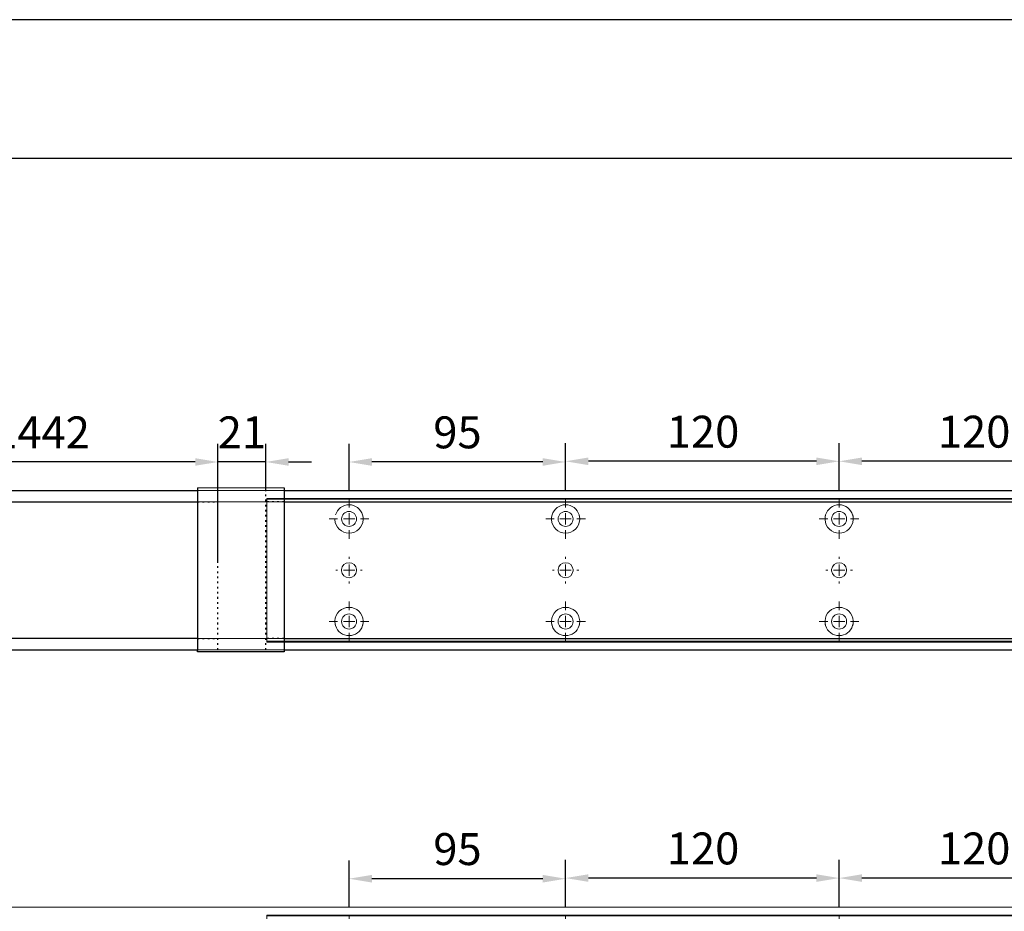
# Model space of a CAD drawing. Units: millimetres. Extents: x 0 to 2700, y 0 to 7514.
# Drawn here: x 924 to 1356, y 7123 to 7514 of the extents above; entities that cross this region are included whole.
import ezdxf

# ---------------------------------------------------------------- set-up
doc = ezdxf.new("R2010")
doc.units = ezdxf.units.MM
doc.linetypes.add('MITTEX2', pattern=[4, 2.5, -0.5, 0.5, -0.5])
doc.linetypes.add('SHORT_DASH', pattern=[3, 0.75, -1.5, 0.75])
doc.layers.add('02_BEMASSUNG', color=4, linetype='Continuous')
doc.layers.add('03_MITTELLINIE', color=1, linetype='MITTEX2')
doc.layers.add('AF', color=210, linetype='Continuous', plot=False)
doc.styles.add('Bemassungstext (DORMA)', font='isocpeur.ttf')
doc.dimstyles.new('DORMA_M', dxfattribs={"dimtxt": 3.5, "dimasz": 2.5, "dimexe": 2, "dimexo": 0, "dimgap": 1.5, "dimtad": 1, "dimdec": 8, "dimtxsty": 'Bemassungstext (DORMA)', "dimcen": 0.1, "dimclrt": 256, "dimadec": 8, "dimazin": 2, "dimtfac": 1, "dimtdec": 8, "dimtmove": 0, "dimatfit": 3, "dimfxl": 1, "dimtolj": 1, "dimarcsym": 0})

# ---------------------------------------------------------------- blocks, each defined once
blk = doc.blocks.new('SW_CENTERMARKSYMBOL_13')
at = {"color": 0, "linetype": 'Continuous', "lineweight": 0}
for p, q in [((0, 5), (0, 8.7)), ((-5, 0), (-8.7, 0)), ((0, 0), (-2.5, 0)), ((0, 0), (0, 2.5)), ((0, 0), (0, -2.5)), ((0, 0), (2.5, 0)), ((5, 0), (8.7, 0)), ((0, -5), (0, -8.7))]:
    blk.add_line(p, q, dxfattribs=at)
blk = doc.blocks.new('SW_CENTERMARKSYMBOL_14')
at = {"color": 0, "linetype": 'Continuous', "lineweight": 0}
for p, q in [((0, 5), (0, 8.7)), ((-5, 0), (-8.7, 0)), ((0, 0), (-2.5, 0)), ((0, 0), (0, 2.5)), ((0, 0), (0, -2.5)), ((0, 0), (2.5, 0)), ((5, 0), (8.7, 0)), ((0, -5), (0, -8.7))]:
    blk.add_line(p, q, dxfattribs=at)
blk = doc.blocks.new('SW_CENTERMARKSYMBOL_15')
at = {"color": 0, "linetype": 'Continuous', "lineweight": 0}
for p, q in [((0, 5), (0, 5.8)), ((-5, 0), (-5.8, 0)), ((0, 0), (-2.5, 0)), ((0, 0), (0, 2.5)), ((0, 0), (0, -2.5)), ((0, 0), (2.5, 0)), ((5, 0), (5.8, 0)), ((0, -5), (0, -5.8))]:
    blk.add_line(p, q, dxfattribs=at)
blk = doc.blocks.new('SW_CENTERMARKSYMBOL_18')
at = {"color": 0, "linetype": 'Continuous', "lineweight": 0}
for p, q in [((0, 5), (0, 5.8)), ((-5, 0), (-5.8, 0)), ((0, 0), (-2.5, 0)), ((0, 0), (0, 2.5)), ((0, 0), (0, -2.5)), ((0, 0), (2.5, 0)), ((5, 0), (5.8, 0)), ((0, -5), (0, -5.8))]:
    blk.add_line(p, q, dxfattribs=at)
blk = doc.blocks.new('SW_CENTERMARKSYMBOL_19')
at = {"color": 0, "linetype": 'Continuous', "lineweight": 0}
for p, q in [((0, 5), (0, 8.7)), ((-5, 0), (-8.7, 0)), ((0, 0), (-2.5, 0)), ((0, 0), (0, 2.5)), ((0, 0), (0, -2.5)), ((0, 0), (2.5, 0)), ((5, 0), (8.7, 0)), ((0, -5), (0, -8.7))]:
    blk.add_line(p, q, dxfattribs=at)
blk = doc.blocks.new('SW_CENTERMARKSYMBOL_20')
at = {"color": 0, "linetype": 'Continuous', "lineweight": 0}
for p, q in [((0, 5), (0, 8.7)), ((-5, 0), (-8.7, 0)), ((0, 0), (-2.5, 0)), ((0, 0), (0, 2.5)), ((0, 0), (0, -2.5)), ((0, 0), (2.5, 0)), ((5, 0), (8.7, 0)), ((0, -5), (0, -8.7))]:
    blk.add_line(p, q, dxfattribs=at)
blk = doc.blocks.new('SW_CENTERMARKSYMBOL_21')
at = {"color": 0, "linetype": 'Continuous', "lineweight": 0}
for p, q in [((0, 5), (0, 8.7)), ((-5, 0), (-8.7, 0)), ((0, 0), (-2.5, 0)), ((0, 0), (0, 2.5)), ((0, 0), (0, -2.5)), ((0, 0), (2.5, 0)), ((5, 0), (8.7, 0)), ((0, -5), (0, -8.7))]:
    blk.add_line(p, q, dxfattribs=at)
blk = doc.blocks.new('SW_CENTERMARKSYMBOL_23')
at = {"color": 0, "linetype": 'Continuous', "lineweight": 0}
for p, q in [((0, 5), (0, 5.8)), ((-5, 0), (-5.8, 0)), ((0, 0), (-2.5, 0)), ((0, 0), (0, 2.5)), ((0, 0), (0, -2.5)), ((0, 0), (2.5, 0)), ((5, 0), (5.8, 0)), ((0, -5), (0, -5.8))]:
    blk.add_line(p, q, dxfattribs=at)
blk = doc.blocks.new('SW_CENTERMARKSYMBOL_24')
at = {"color": 0, "linetype": 'Continuous', "lineweight": 0}
for p, q in [((0, 5), (0, 8.7)), ((-5, 0), (-8.7, 0)), ((0, 0), (-2.5, 0)), ((0, 0), (0, 2.5)), ((0, 0), (0, -2.5)), ((0, 0), (2.5, 0)), ((5, 0), (8.7, 0)), ((0, -5), (0, -8.7))]:
    blk.add_line(p, q, dxfattribs=at)
blk = doc.blocks.new('*D50')
at = {"layer": '02_BEMASSUNG', "color": 0, "lineweight": -2, "transparency": 16777216}
for p, q in [((139.82, 683.37), (139.82, 704.25)), ((259.82, 683.37), (259.82, 704.25)), ((249.82, 696.25), (149.82, 696.25))]:
    blk.add_line(p, q, dxfattribs=at)
at = {"layer": '02_BEMASSUNG', "color": 0, "transparency": 16777216}
for points in [[(149.82, 697.92), (149.82, 694.59), (139.82, 696.25)], [(249.82, 697.92), (249.82, 694.59), (259.82, 696.25)]]:
    blk.add_solid(points, dxfattribs=at)
at = {"layer": 'Defpoints', "color": 0, "transparency": 16777216}
for p in [(139.82, 696.25), (139.82, 683.37), (259.82, 683.37)]:
    blk.add_point(p, dxfattribs=at)
at = {"layer": '02_BEMASSUNG', "transparency": 16777216, "insert": (199.05, 709.25), "char_height": 14, "attachment_point": 5, "style": 'Bemassungstext (DORMA)'}
blk.add_mtext('\\A1;120', dxfattribs=at)
blk = doc.blocks.new('*D52')
at = {"layer": '02_BEMASSUNG', "color": 0, "lineweight": -2, "transparency": 16777216}
for p, q in [((19.82, 683.37), (19.82, 704.25)), ((139.82, 683.37), (139.82, 704.25)), ((129.82, 696.25), (29.82, 696.25))]:
    blk.add_line(p, q, dxfattribs=at)
at = {"layer": '02_BEMASSUNG', "color": 0, "transparency": 16777216}
for points in [[(29.82, 697.92), (29.82, 694.59), (19.82, 696.25)], [(129.82, 697.92), (129.82, 694.59), (139.82, 696.25)]]:
    blk.add_solid(points, dxfattribs=at)
at = {"layer": 'Defpoints', "color": 0, "transparency": 16777216}
for p in [(19.82, 696.25), (19.82, 683.37), (139.82, 683.37)]:
    blk.add_point(p, dxfattribs=at)
at = {"layer": '02_BEMASSUNG', "transparency": 16777216, "insert": (80.13, 709.25), "char_height": 14, "attachment_point": 5, "style": 'Bemassungstext (DORMA)'}
blk.add_mtext('\\A1;120', dxfattribs=at)
blk = doc.blocks.new('*D54')
at = {"layer": '02_BEMASSUNG', "color": 0, "lineweight": -2, "transparency": 16777216}
for p, q in [((-75.18, 683.37), (-75.18, 703.96)), ((19.82, 683.37), (19.82, 703.96)), ((9.82, 695.96), (-65.18, 695.96))]:
    blk.add_line(p, q, dxfattribs=at)
at = {"layer": '02_BEMASSUNG', "color": 0, "transparency": 16777216}
for points in [[(-65.18, 697.63), (-65.18, 694.29), (-75.18, 695.96)], [(9.82, 697.63), (9.82, 694.29), (19.82, 695.96)]]:
    blk.add_solid(points, dxfattribs=at)
at = {"layer": 'Defpoints', "color": 0, "transparency": 16777216}
for p in [(-75.18, 695.96), (-75.18, 683.37), (19.82, 683.37)]:
    blk.add_point(p, dxfattribs=at)
at = {"layer": '02_BEMASSUNG', "transparency": 16777216, "insert": (-27.62, 708.96), "char_height": 14, "attachment_point": 5, "style": 'Bemassungstext (DORMA)'}
blk.add_mtext('\\A1;95', dxfattribs=at)
blk = doc.blocks.new('*D281')
at = {"layer": '02_BEMASSUNG', "color": 0, "lineweight": -2, "transparency": 16777216}
for p, q in [((703.5, 38.4), (703.5, 90.49)), ((877.47, 38.4), (877.47, 90.49)), ((867.47, 82.49), (713.5, 82.49))]:
    blk.add_line(p, q, dxfattribs=at)
at = {"layer": '02_BEMASSUNG', "color": 0, "transparency": 16777216}
for points in [[(713.5, 84.16), (713.5, 80.83), (703.5, 82.49)], [(867.47, 84.16), (867.47, 80.83), (877.47, 82.49)]]:
    blk.add_solid(points, dxfattribs=at)
at = {"layer": 'Defpoints', "color": 0, "transparency": 16777216}
for p in [(703.5, 82.49), (703.5, 38.4), (877.47, 38.4)]:
    blk.add_point(p, dxfattribs=at)
at = {"layer": '02_BEMASSUNG', "transparency": 16777216, "insert": (790.49, 95.49), "char_height": 14, "attachment_point": 5, "style": 'Bemassungstext (DORMA)'}
blk.add_mtext('\\A1;B-1442', dxfattribs=at)
blk = doc.blocks.new('*D314')
at = {"layer": '02_BEMASSUNG', "color": 0, "lineweight": -2, "transparency": 16777216}
for p, q in [((877.47, 70), (877.47, 90.49)), ((898.47, 70), (898.47, 90.49)), ((867.47, 82.49), (857.47, 82.49)), ((898.47, 82.49), (877.47, 82.49)), ((908.47, 82.49), (918.47, 82.49))]:
    blk.add_line(p, q, dxfattribs=at)
at = {"layer": '02_BEMASSUNG', "color": 0, "transparency": 16777216}
for points in [[(867.47, 84.16), (867.47, 80.83), (877.47, 82.49)], [(908.47, 84.16), (908.47, 80.83), (898.47, 82.49)]]:
    blk.add_solid(points, dxfattribs=at)
at = {"layer": 'Defpoints', "color": 0, "transparency": 16777216}
for p in [(877.47, 82.49), (877.47, 70), (898.47, 70)]:
    blk.add_point(p, dxfattribs=at)
at = {"layer": '02_BEMASSUNG', "transparency": 16777216, "insert": (887.97, 95.49), "char_height": 14, "attachment_point": 5, "style": 'Bemassungstext (DORMA)'}
blk.add_mtext('\\A1;21', dxfattribs=at)
blk = doc.blocks.new('*D286')
at = {"layer": '02_BEMASSUNG', "color": 0, "lineweight": -2, "transparency": 16777216}
for p, q in [((1149.97, 69.9), (1149.97, 90.79)), ((1269.97, 69.9), (1269.97, 90.79)), ((1259.97, 82.79), (1159.97, 82.79))]:
    blk.add_line(p, q, dxfattribs=at)
at = {"layer": '02_BEMASSUNG', "color": 0, "transparency": 16777216}
for points in [[(1159.97, 84.45), (1159.97, 81.12), (1149.97, 82.79)], [(1259.97, 84.45), (1259.97, 81.12), (1269.97, 82.79)]]:
    blk.add_solid(points, dxfattribs=at)
at = {"layer": 'Defpoints', "color": 0, "transparency": 16777216}
for p in [(1149.97, 82.79), (1149.97, 69.9), (1269.97, 69.9)]:
    blk.add_point(p, dxfattribs=at)
at = {"layer": '02_BEMASSUNG', "transparency": 16777216, "insert": (1209.2, 95.79), "char_height": 14, "attachment_point": 5, "style": 'Bemassungstext (DORMA)'}
blk.add_mtext('\\A1;120', dxfattribs=at)
blk = doc.blocks.new('*D315')
at = {"layer": '02_BEMASSUNG', "color": 0, "lineweight": -2, "transparency": 16777216}
for p, q in [((1029.97, 69.9), (1029.97, 90.79)), ((1149.97, 69.9), (1149.97, 90.79)), ((1139.97, 82.79), (1039.97, 82.79))]:
    blk.add_line(p, q, dxfattribs=at)
at = {"layer": '02_BEMASSUNG', "color": 0, "transparency": 16777216}
for points in [[(1039.97, 84.45), (1039.97, 81.12), (1029.97, 82.79)], [(1139.97, 84.45), (1139.97, 81.12), (1149.97, 82.79)]]:
    blk.add_solid(points, dxfattribs=at)
at = {"layer": 'Defpoints', "color": 0, "transparency": 16777216}
for p in [(1029.97, 82.79), (1029.97, 69.9), (1149.97, 69.9)]:
    blk.add_point(p, dxfattribs=at)
at = {"layer": '02_BEMASSUNG', "transparency": 16777216, "insert": (1090.28, 95.79), "char_height": 14, "attachment_point": 5, "style": 'Bemassungstext (DORMA)'}
blk.add_mtext('\\A1;120', dxfattribs=at)
blk = doc.blocks.new('*D319')
at = {"layer": '02_BEMASSUNG', "color": 0, "lineweight": -2, "transparency": 16777216}
for p, q in [((934.97, 69.9), (934.97, 90.49)), ((1029.97, 69.9), (1029.97, 90.49)), ((1019.97, 82.49), (944.97, 82.49))]:
    blk.add_line(p, q, dxfattribs=at)
at = {"layer": '02_BEMASSUNG', "color": 0, "transparency": 16777216}
for points in [[(944.97, 84.16), (944.97, 80.83), (934.97, 82.49)], [(1019.97, 84.16), (1019.97, 80.83), (1029.97, 82.49)]]:
    blk.add_solid(points, dxfattribs=at)
at = {"layer": 'Defpoints', "color": 0, "transparency": 16777216}
for p in [(934.97, 82.49), (934.97, 69.9), (1029.97, 69.9)]:
    blk.add_point(p, dxfattribs=at)
at = {"layer": '02_BEMASSUNG', "transparency": 16777216, "insert": (982.53, 95.49), "char_height": 14, "attachment_point": 5, "style": 'Bemassungstext (DORMA)'}
blk.add_mtext('\\A1;95', dxfattribs=at)
blk = doc.blocks.new('Montageplatte GS DIN R')
at = {"color": 7, "lineweight": 15}
for p, q in [((-111.17922387, 679.96732656), (507.49066507, 679.96732656)), ((-111.17922387, 679.66732521), (-111.17922387, 679.96732656)), ((-111.17922387, 679.66732521), (-111.17922387, 616.96732555)), ((-111.17922387, 679.66732521), (507.67832936, 679.66732521)), ((-77.62097439, 650.68694133), (-77.62121281, 650.68694133)), ((-72.73720822, 650.68694133), (-72.73935398, 650.68694133)), ((17.37905422, 650.68694133), (17.3788158, 650.68694133)), ((22.26279059, 650.68694133), (22.26067463, 650.68694133)), ((137.37905899, 650.68694133), (137.37879077, 650.68694133)), ((142.26279536, 650.68694133), (142.26064959, 650.68694133)), ((-77.62121281, 646.24771079), (-77.62097439, 646.24771079)), ((-72.73935398, 646.24771079), (-72.73720822, 646.24771079)), ((17.3788158, 646.24771079), (17.37905422, 646.24771079)), ((22.26067463, 646.24771079), (22.26279059, 646.24771079)), ((137.37879077, 646.24771079), (137.37905899, 646.24771079)), ((142.26064959, 646.24771079), (142.26279536, 646.24771079)), ((-111.17922387, 616.96732555), (-111.17922387, 617.2673269)), ((-111.17922387, 617.2673269), (507.67832936, 617.2673269)), ((-111.17922387, 616.96732555), (507.49066507, 616.96732555))]:
    blk.add_line(p, q, dxfattribs=at)
for centre in [(-75.17920765, 670.96732606), (19.82079235, 670.96732606), (139.82079235, 670.96732606), (-75.17920765, 625.96732606), (19.82079235, 625.96732606), (139.82079235, 625.96732606)]:
    blk.add_circle(centre, 3.3, dxfattribs=at)
for centre, radius, start, end in [((-75.17920765, 670.96732606), 6.2, 16.8772694386, 163.1227305614), ((19.82079235, 670.96732606), 6.2, 16.8772694386, 163.1227305614), ((139.82079235, 670.96732606), 6.2, 16.8772694386, 163.1227305614), ((-75.17920765, 670.96732606), 6.2, 182.7734594021, 357.2265405979), ((-75.17920765, 670.96732606), 6.2, 14.9552483166, 16.8772694386), ((-75.17920765, 670.96732606), 6.2, 11.1599368722, 13.0503049397), ((-75.17920765, 670.96732606), 6.2, 2.7734594021, 11.1599368722), ((-75.17920765, 670.96732606), 6.2, 0.9241655486, 2.7734594021), ((-75.17920765, 670.96732606), 6.2, 357.2265405979, 359.0758344514), ((19.82079235, 670.96732606), 6.2, 177.2265405979, 179.0758344514), ((19.82079235, 670.96732606), 6.2, 180.9241655486, 182.7734594021), ((19.82079235, 670.96732606), 6.2, 168.8400631278, 177.2265405979), ((19.82079235, 670.96732606), 6.2, 182.7734594021, 357.2265405979), ((19.82079235, 670.96732606), 6.2, 166.9496950603, 168.8400631278), ((19.82079235, 670.96732606), 6.2, 163.1227305614, 165.0447516834), ((19.82079235, 670.96732606), 6.2, 14.9552483166, 16.8772694386), ((19.82079235, 670.96732606), 6.2, 11.1599368722, 13.0503049397), ((19.82079235, 670.96732606), 6.2, 2.7734594021, 11.1599368722), ((19.82079235, 670.96732606), 6.2, 0.9241655486, 2.7734594021), ((19.82079235, 670.96732606), 6.2, 357.2265405979, 359.0758344514), ((139.82079235, 670.96732606), 6.2, 177.2265405979, 179.0758344514), ((139.82079235, 670.96732606), 6.2, 180.9241655486, 182.7734594021), ((139.82079235, 670.96732606), 6.2, 168.8400631278, 177.2265405979), ((139.82079235, 670.96732606), 6.2, 182.7734594021, 357.2265405979), ((139.82079235, 670.96732606), 6.2, 166.9496950603, 168.8400631278), ((139.82079235, 670.96732606), 6.2, 163.1227305614, 165.0447516834), ((139.82079235, 670.96732606), 6.2, 14.9552483166, 16.8772694386), ((139.82079235, 670.96732606), 6.2, 11.1599368722, 13.0503049397), ((139.82079235, 670.96732606), 6.2, 2.7734594021, 11.1599368722), ((139.82079235, 670.96732606), 6.2, 0.9241655486, 2.7734594021), ((139.82079235, 670.96732606), 6.2, 357.2265405979, 359.0758344514), ((-75.17920765, 648.46732606), 3.3, 174.7840914295, 180), ((-75.17920765, 648.46732606), 3.3, 180, 185.2159085704), ((-75.17920765, 648.46732606), 3.3, 90, 174.7840914295), ((-75.17920765, 648.46732606), 3.3, 185.2159085704, 270), ((-75.17920765, 648.46732606), 3.3, 5.2159085705, 90), ((-75.17920765, 648.46732606), 3.3, 270, 354.7840914295), ((-75.17920765, 648.46732606), 3.3, 0, 5.2159085705), ((-75.17920765, 648.46732606), 3.3, 354.7840914295, 0), ((19.82079235, 648.46732606), 3.3, 174.7840914295, 180), ((19.82079235, 648.46732606), 3.3, 180, 185.2159085704), ((19.82079235, 648.46732606), 3.3, 90, 174.7840914295), ((19.82079235, 648.46732606), 3.3, 185.2159085704, 270), ((19.82079235, 648.46732606), 3.3, 5.2159085705, 90), ((19.82079235, 648.46732606), 3.3, 270, 354.7840914295), ((19.82079235, 648.46732606), 3.3, 0, 5.2159085705), ((19.82079235, 648.46732606), 3.3, 354.7840914295, 0), ((139.82079235, 648.46732606), 3.3, 174.7840914295, 180), ((139.82079235, 648.46732606), 3.3, 180, 185.2159085704), ((139.82079235, 648.46732606), 3.3, 90, 174.7840914295), ((139.82079235, 648.46732606), 3.3, 185.2159085704, 270), ((139.82079235, 648.46732606), 3.3, 5.2159085705, 90), ((139.82079235, 648.46732606), 3.3, 270, 354.7840914295), ((139.82079235, 648.46732606), 3.3, 0, 5.2159085705), ((139.82079235, 648.46732606), 3.3, 354.7840914295, 0), ((-75.17920765, 625.96732606), 6.2, 2.7734594021, 177.2265405979), ((19.82079235, 625.96732606), 6.2, 2.7734594021, 177.2265405979), ((139.82079235, 625.96732606), 6.2, 2.7734594021, 177.2265405979), ((-75.17920765, 625.96732606), 6.2, 177.2265405979, 179.0758344514), ((-75.17920765, 625.96732606), 6.2, 180.9241655486, 182.7734594021), ((-75.17920765, 625.96732606), 6.2, 182.7734594021, 191.1599368722), ((-75.17920765, 625.96732606), 6.2, 191.1599368722, 193.0503049397), ((-75.17920765, 625.96732606), 6.2, 194.9552483166, 196.8772694386), ((-75.17920765, 625.96732606), 6.2, 196.8772694386, 343.1227305614), ((-75.17920765, 625.96732606), 6.2, 343.1227305614, 345.0447516834), ((-75.17920765, 625.96732606), 6.2, 346.9496950603, 348.8400631278), ((-75.17920765, 625.96732606), 6.2, 348.8400631278, 357.2265405979), ((-75.17920765, 625.96732606), 6.2, 0.9241655486, 2.7734594021), ((-75.17920765, 625.96732606), 6.2, 357.2265405979, 359.0758344514), ((19.82079235, 625.96732606), 6.2, 177.2265405979, 179.0758344514), ((19.82079235, 625.96732606), 6.2, 180.9241655486, 182.7734594021), ((19.82079235, 625.96732606), 6.2, 182.7734594021, 191.1599368722), ((19.82079235, 625.96732606), 6.2, 191.1599368722, 193.0503049397), ((19.82079235, 625.96732606), 6.2, 194.9552483166, 196.8772694386), ((19.82079235, 625.96732606), 6.2, 196.8772694386, 343.1227305614), ((19.82079235, 625.96732606), 6.2, 343.1227305614, 345.0447516834), ((19.82079235, 625.96732606), 6.2, 346.9496950603, 348.8400631278), ((19.82079235, 625.96732606), 6.2, 348.8400631278, 357.2265405979), ((19.82079235, 625.96732606), 6.2, 0.9241655486, 2.7734594021), ((19.82079235, 625.96732606), 6.2, 357.2265405979, 359.0758344514), ((139.82079235, 625.96732606), 6.2, 177.2265405979, 179.0758344514), ((139.82079235, 625.96732606), 6.2, 180.9241655486, 182.7734594021), ((139.82079235, 625.96732606), 6.2, 182.7734594021, 191.1599368722), ((139.82079235, 625.96732606), 6.2, 191.1599368722, 193.0503049397), ((139.82079235, 625.96732606), 6.2, 194.9552483166, 196.8772694386), ((139.82079235, 625.96732606), 6.2, 196.8772694386, 343.1227305614), ((139.82079235, 625.96732606), 6.2, 343.1227305614, 345.0447516834), ((139.82079235, 625.96732606), 6.2, 346.9496950603, 348.8400631278), ((139.82079235, 625.96732606), 6.2, 348.8400631278, 357.2265405979), ((139.82079235, 625.96732606), 6.2, 0.9241655486, 2.7734594021), ((139.82079235, 625.96732606), 6.2, 357.2265405979, 359.0758344514)]:
    blk.add_arc(centre, radius, start, end, dxfattribs=at)
for points, degree in [([(-69.26648936, 672.46732627), (-69.18924174, 672.5673261)], 1), ([(-69.13935265, 672.36732644), (-69.26648936, 672.46732627)], 1), ([(-69.07921156, 670.96732695), (-68.98002943, 671.06732678)], 1), ([(-68.98002943, 670.86732526), (-69.07921156, 670.96732695)], 1), ([(13.62157741, 671.06732678), (13.72081915, 670.96732695)], 1), ([(13.72081915, 670.96732695), (13.62157741, 670.86732526)], 1), ([(13.90809694, 672.46732627), (13.78090063, 672.36732644)], 1), ([(13.83079817, 672.56732935), (13.85643521, 672.5339455), (13.88219944, 672.50061032), (13.90809415, 672.46732606)], 3), ([(25.86064616, 672.36732644), (25.73347965, 672.46732627)], 1), ([(25.73348809, 672.46732289), (25.75938278, 672.50060712), (25.78514698, 672.53394225), (25.810784, 672.56732606)], 3), ([(25.92078725, 670.96732695), (26.01999918, 671.06732678)], 1), ([(26.01999918, 670.86732526), (25.92078725, 670.96732695)], 1), ([(133.62161198, 671.06732678), (133.72079411, 670.96732695)], 1), ([(133.72079411, 670.96732695), (133.62161198, 670.86732526)], 1), ([(133.90809415, 672.46732606), (133.86545573, 672.43415394), (133.82306928, 672.40081907), (133.78092955, 672.36732983)], 3), ([(133.83080069, 672.56732606), (133.8564369, 672.53394331), (133.88220029, 672.50060923), (133.90809415, 672.46732606)], 3), ([(145.73349055, 672.46732606), (145.75938441, 672.50060923), (145.7851478, 672.53394331), (145.810784, 672.56732606)], 3), ([(145.8606599, 672.36732606), (145.8185186, 672.40081656), (145.77613057, 672.43415269), (145.73349055, 672.46732606)], 3), ([(145.92079235, 670.96732606), (145.9540351, 671.00056881), (145.98709694, 671.03390236), (146.01998225, 671.0673224)], 3), ([(146.01998227, 670.86732969), (145.98709696, 670.90074974), (145.95403511, 670.9340833), (145.92079235, 670.96732606)], 3), ([(-81.27920765, 625.96732606), (-81.31245162, 626.00057002), (-81.34551466, 626.03390479), (-81.37840115, 626.06732606)], 3), ([(-81.37840115, 625.86732606), (-81.34551466, 625.90074732), (-81.31245162, 625.93408209), (-81.27920765, 625.96732606)], 3), ([(-81.09193167, 624.46732585), (-81.21906838, 624.56732568)], 1), ([(-81.16917929, 624.36732602), (-81.09193167, 624.46732585)], 1), ([(-69.13935265, 624.56732568), (-69.26648936, 624.46732585)], 1), ([(-69.26648936, 624.46732585), (-69.18924174, 624.36732602)], 1), ([(-68.98002943, 626.06732686), (-69.07921156, 625.96732516)], 1), ([(-69.07921156, 625.96732516), (-68.98002943, 625.86732533)], 1), ([(13.72081915, 625.96732516), (13.62157741, 626.06732686)], 1), ([(13.62157741, 625.86732533), (13.72081915, 625.96732516)], 1), ([(13.90809694, 624.46732585), (13.78090063, 624.56732568)], 1), ([(13.83079817, 624.36732277), (13.85643521, 624.40070662), (13.88219944, 624.43404179), (13.90809415, 624.46732606)], 3), ([(25.86064616, 624.56732568), (25.73347965, 624.46732585)], 1), ([(25.73348809, 624.46732922), (25.75938278, 624.434045), (25.78514698, 624.40070987), (25.810784, 624.36732606)], 3), ([(26.01999918, 626.06732686), (25.92078725, 625.96732516)], 1), ([(25.92078725, 625.96732516), (26.01999918, 625.86732533)], 1), ([(133.72079411, 625.96732516), (133.62161198, 626.06732686)], 1), ([(133.62161198, 625.86732533), (133.72079411, 625.96732516)], 1), ([(133.90809415, 624.46732606), (133.86545573, 624.50049818), (133.82306928, 624.53383305), (133.78092955, 624.56732228)], 3), ([(133.83080069, 624.36732606), (133.8564369, 624.40070881), (133.88220029, 624.43404289), (133.90809415, 624.46732606)], 3), ([(145.8606599, 624.56732606), (145.8185186, 624.53383556), (145.77613057, 624.50049942), (145.73349055, 624.46732606)], 3), ([(145.73349055, 624.46732606), (145.75938441, 624.43404289), (145.7851478, 624.40070881), (145.810784, 624.36732606)], 3), ([(146.01998227, 626.06732243), (145.98709696, 626.03390238), (145.95403511, 626.00056882), (145.92079235, 625.96732606)], 3), ([(145.92079235, 625.96732606), (145.9540351, 625.93408331), (145.98709694, 625.90074975), (146.01998225, 625.86732971)], 3)]:
    blk.add_open_spline(points, degree=degree, dxfattribs=at)
at = {"layer": '03_MITTELLINIE', "xscale": -1}
for name, p in [('SW_CENTERMARKSYMBOL_21', (-75.17920765, 670.96732606)), ('SW_CENTERMARKSYMBOL_19', (19.82079235, 670.96732606)), ('SW_CENTERMARKSYMBOL_13', (139.82079235, 670.96732606)), ('SW_CENTERMARKSYMBOL_23', (-75.17920765, 648.46732606)), ('SW_CENTERMARKSYMBOL_18', (19.82079235, 648.46732606)), ('SW_CENTERMARKSYMBOL_15', (139.82079235, 648.46732606)), ('SW_CENTERMARKSYMBOL_24', (-75.17920765, 625.96732606)), ('SW_CENTERMARKSYMBOL_20', (19.82079235, 625.96732606)), ('SW_CENTERMARKSYMBOL_14', (139.82079235, 625.96732606))]:
    blk.add_blockref(name, p, dxfattribs=at)
at = {"layer": '02_BEMASSUNG'}
for base, p1, p2, picture, middle in [((-75.1792076528, 695.9614806528), (19.8207923472, 683.367326058), (-75.1792076528, 683.367326058), '*D54', (-27.621799679, 695.9614806528)), ((19.8207923472, 696.2531473195), (139.8207923472, 683.367326058), (19.8207923472, 683.367326058), '*D52', (80.1286664371, 696.2531473195)), ((139.8207923472, 696.2531473195), (259.8207923472, 683.367326058), (139.8207923472, 683.367326058), '*D50', (199.0470657651, 696.2531473195))]:
    dim = blk.add_linear_dim(base=base, p1=p1, p2=p2, angle=180, dimstyle='DORMA_M', dxfattribs=at)
    dim.commit()
    dim.dimension.update_dxf_attribs({"geometry": picture, "text_midpoint": middle, "dimtype": 128})
blk = doc.blocks.new('*U229')
at = {"color": 7, "linetype": 'Continuous', "lineweight": 15}
blk.add_line((754.48651174, 70.0000003), (1577.97302348, 70.0000003), dxfattribs=at)
blk.add_blockref('Montageplatte GS DIN R', (1010.15231704, -613.46732591))
blk = doc.blocks.new('*U275')
at = {"color": 7}
for p, q in [((712.5, 70.0000003), (868.47302348, 70.0000003)), ((906.47302348, 70.0000003), (1577.97302348, 70.0000003)), ((713.00000715, 64.99999948), (868.47302348, 64.99999948)), ((906.47302348, 64.99999948), (1577.97302348, 64.99999948)), ((868.47302348, 5.00000082), (712.5, 5.00000082)), ((906.47302348, 5.00000082), (1577.97302348, 5.00000082)), ((712.5, 0), (868.47302348, 0)), ((906.47302348, 0), (1577.97302348, 0))]:
    blk.add_line(p, q, dxfattribs=at)
at = {"color": 7, "linetype": 'Continuous', "lineweight": 15}
for p, q in [((754.48651174, 70.0000003), (1577.97302348, 70.0000003)), ((754.48651174, 70.0000003), (1577.97302348, 70.0000003)), ((898.97301633, 5.00000082), (898.97301633, 64.99999948)), ((754.48651174, 0), (1577.97302348, 0)), ((754.48651174, 0), (1577.97302348, 0))]:
    blk.add_line(p, q, dxfattribs=at)
at = {"color": 7, "linetype": 'Continuous', "lineweight": 30}
for p, q in [((868.47302348, 71.08933299), (868.47302348, 64.21644308)), ((906.47302348, 71.08933299), (906.47302348, 64.21644308)), ((868.47302348, 64.21644308), (868.47302348, -0.29589423)), ((906.47302348, 64.21644308), (906.47302348, -0.29589423)), ((868.47302348, -0.79589423), (868.47302348, -0.29589423)), ((906.47302348, -0.79589423), (868.47302348, -0.79589423)), ((906.47302348, -0.29589423), (906.47302348, -0.79589423))]:
    blk.add_line(p, q, dxfattribs=at)
at = {"color": 7, "linetype": 'Continuous', "lineweight": 0}
for p, q in [((906.47302348, 71.08933299), (868.47302348, 71.08933299)), ((754.48651174, 64.99999948), (1577.97302348, 64.99999948)), ((754.48651174, 64.99999948), (1577.97302348, 64.99999948)), ((754.48651174, 5.00000082), (1577.97302348, 5.00000082)), ((754.48651174, 5.00000082), (1577.97302348, 5.00000082))]:
    blk.add_line(p, q, dxfattribs=at)
at = {"color": 7, "linetype": 'SHORT_DASH', "lineweight": 0}
for p, q in [((877.47302348, 70.0000003), (868.47302348, 70.0000003)), ((906.47302348, 70.0000003), (898.47302348, 70.0000003)), ((877.47302348, 0), (868.47302348, 0)), ((906.47302348, 0), (898.47302348, 0))]:
    blk.add_line(p, q, dxfattribs=at)
at = {"color": 7, "linetype": 'SHORT_DASH'}
for p, q in [((877.47302348, 0), (877.47302348, 70.0000003)), ((898.47302348, 0), (898.47302348, 70.0000003)), ((868.47302348, 64.99999948), (877.47302348, 64.99999948)), ((906.47302348, 64.99999948), (898.47302348, 64.99999948)), ((868.47302348, 5.00000082), (877.47302348, 5.00000082)), ((906.47302348, 5.00000082), (898.47302348, 5.00000082))]:
    blk.add_line(p, q, dxfattribs=at)
at = {"color": 7, "lineweight": 15}
for p, q in [((898.97309318, 66.50000066), (1517.64298211, 66.50000066)), ((898.97309318, 66.1999993), (898.97309318, 66.50000066)), ((898.97309318, 66.1999993), (898.97309318, 3.49999964)), ((898.97309318, 66.1999993), (1517.8306464, 66.1999993)), ((932.53134265, 37.21961542), (932.53110423, 37.21961542)), ((937.41510882, 37.21961542), (937.41296306, 37.21961542)), ((1027.53137126, 37.21961542), (1027.53113284, 37.21961542)), ((1032.41510763, 37.21961542), (1032.41299167, 37.21961542)), ((1147.53137603, 37.21961542), (1147.53110781, 37.21961542)), ((1152.4151124, 37.21961542), (1152.41296663, 37.21961542)), ((932.53110423, 32.78038488), (932.53134265, 32.78038488)), ((937.41296306, 32.78038488), (937.41510882, 32.78038488)), ((1027.53113284, 32.78038488), (1027.53137126, 32.78038488)), ((1032.41299167, 32.78038488), (1032.41510763, 32.78038488)), ((1147.53110781, 32.78038488), (1147.53137603, 32.78038488)), ((1152.41296663, 32.78038488), (1152.4151124, 32.78038488)), ((898.97309318, 3.49999964), (898.97309318, 3.800001)), ((898.97309318, 3.800001), (1517.8306464, 3.800001)), ((898.97309318, 3.49999964), (1517.64298211, 3.49999964))]:
    blk.add_line(p, q, dxfattribs=at)
for centre in [(934.97310939, 57.50000015), (1029.97310939, 57.50000015), (1149.97310939, 57.50000015), (934.97310939, 12.50000015), (1029.97310939, 12.50000015), (1149.97310939, 12.50000015)]:
    blk.add_circle(centre, 3.3, dxfattribs=at)
for centre, radius, start, end in [((934.97310939, 57.50000015), 6.2, 16.877269439, 163.122730561), ((1029.97310939, 57.50000015), 6.2, 16.877269439, 163.122730561), ((1149.97310939, 57.50000015), 6.2, 16.877269439, 163.122730561), ((934.97310939, 57.50000015), 6.2, 182.773459402, 357.226540598), ((934.97310939, 57.50000015), 6.2, 14.9552483171, 16.877269439), ((934.97310939, 57.50000015), 6.2, 11.1599368718, 13.0503049392), ((934.97310939, 57.50000015), 6.2, 2.773459402, 11.1599368718), ((934.97310939, 57.50000015), 6.2, 0.9241655486, 2.773459402), ((934.97310939, 57.50000015), 6.2, 357.226540598, 359.0758344514), ((1029.97310939, 57.50000015), 6.2, 177.226540598, 179.0758344514), ((1029.97310939, 57.50000015), 6.2, 180.9241655486, 182.773459402), ((1029.97310939, 57.50000015), 6.2, 168.8400631282, 177.226540598), ((1029.97310939, 57.50000015), 6.2, 182.773459402, 357.226540598), ((1029.97310939, 57.50000015), 6.2, 166.9496950608, 168.8400631282), ((1029.97310939, 57.50000015), 6.2, 163.122730561, 165.0447516829), ((1029.97310939, 57.50000015), 6.2, 14.9552483171, 16.877269439), ((1029.97310939, 57.50000015), 6.2, 11.1599368718, 13.0503049392), ((1029.97310939, 57.50000015), 6.2, 2.773459402, 11.1599368718), ((1029.97310939, 57.50000015), 6.2, 0.9241655486, 2.773459402), ((1029.97310939, 57.50000015), 6.2, 357.226540598, 359.0758344514), ((1149.97310939, 57.50000015), 6.2, 177.226540598, 179.0758344514), ((1149.97310939, 57.50000015), 6.2, 180.9241655486, 182.773459402), ((1149.97310939, 57.50000015), 6.2, 168.8400631282, 177.226540598), ((1149.97310939, 57.50000015), 6.2, 182.773459402, 357.226540598), ((1149.97310939, 57.50000015), 6.2, 166.9496950608, 168.8400631282), ((1149.97310939, 57.50000015), 6.2, 163.122730561, 165.0447516829), ((1149.97310939, 57.50000015), 6.2, 14.9552483171, 16.877269439), ((1149.97310939, 57.50000015), 6.2, 11.1599368718, 13.0503049392), ((1149.97310939, 57.50000015), 6.2, 2.773459402, 11.1599368718), ((1149.97310939, 57.50000015), 6.2, 0.9241655486, 2.773459402), ((1149.97310939, 57.50000015), 6.2, 357.226540598, 359.0758344514), ((934.97310939, 35.00000015), 3.3, 174.7840914294, 180), ((934.97310939, 35.00000015), 3.3, 180, 185.2159085706), ((934.97310939, 35.00000015), 3.3, 90, 174.7840914294), ((934.97310939, 35.00000015), 3.3, 185.2159085706, 270), ((934.97310939, 35.00000015), 3.3, 5.2159085706, 90), ((934.97310939, 35.00000015), 3.3, 270, 354.7840914294), ((934.97310939, 35.00000015), 3.3, 0, 5.2159085706), ((934.97310939, 35.00000015), 3.3, 354.7840914294, 0), ((1029.97310939, 35.00000015), 3.3, 174.7840914294, 180), ((1029.97310939, 35.00000015), 3.3, 180, 185.2159085706), ((1029.97310939, 35.00000015), 3.3, 90, 174.7840914294), ((1029.97310939, 35.00000015), 3.3, 185.2159085706, 270), ((1029.97310939, 35.00000015), 3.3, 5.2159085706, 90), ((1029.97310939, 35.00000015), 3.3, 270, 354.7840914294), ((1029.97310939, 35.00000015), 3.3, 0, 5.2159085706), ((1029.97310939, 35.00000015), 3.3, 354.7840914294, 0), ((1149.97310939, 35.00000015), 3.3, 174.7840914294, 180), ((1149.97310939, 35.00000015), 3.3, 180, 185.2159085706), ((1149.97310939, 35.00000015), 3.3, 90, 174.7840914294), ((1149.97310939, 35.00000015), 3.3, 185.2159085706, 270), ((1149.97310939, 35.00000015), 3.3, 5.2159085706, 90), ((1149.97310939, 35.00000015), 3.3, 270, 354.7840914294), ((1149.97310939, 35.00000015), 3.3, 0, 5.2159085706), ((1149.97310939, 35.00000015), 3.3, 354.7840914294, 0), ((934.97310939, 12.50000015), 6.2, 2.773459402, 177.226540598), ((1029.97310939, 12.50000015), 6.2, 2.773459402, 177.226540598), ((1149.97310939, 12.50000015), 6.2, 2.773459402, 177.226540598), ((934.97310939, 12.50000015), 6.2, 177.226540598, 179.0758344514), ((934.97310939, 12.50000015), 6.2, 180.9241655486, 182.773459402), ((934.97310939, 12.50000015), 6.2, 182.773459402, 191.1599368718), ((934.97310939, 12.50000015), 6.2, 191.1599368718, 193.0503049392), ((934.97310939, 12.50000015), 6.2, 194.9552483171, 196.877269439), ((934.97310939, 12.50000015), 6.2, 196.877269439, 343.122730561), ((934.97310939, 12.50000015), 6.2, 343.122730561, 345.0447516829), ((934.97310939, 12.50000015), 6.2, 346.9496950608, 348.8400631282), ((934.97310939, 12.50000015), 6.2, 348.8400631282, 357.226540598), ((934.97310939, 12.50000015), 6.2, 0.9241655486, 2.773459402), ((934.97310939, 12.50000015), 6.2, 357.226540598, 359.0758344514), ((1029.97310939, 12.50000015), 6.2, 177.226540598, 179.0758344514), ((1029.97310939, 12.50000015), 6.2, 180.9241655486, 182.773459402), ((1029.97310939, 12.50000015), 6.2, 182.773459402, 191.1599368718), ((1029.97310939, 12.50000015), 6.2, 191.1599368718, 193.0503049392), ((1029.97310939, 12.50000015), 6.2, 194.9552483171, 196.877269439), ((1029.97310939, 12.50000015), 6.2, 196.877269439, 343.122730561), ((1029.97310939, 12.50000015), 6.2, 343.122730561, 345.0447516829), ((1029.97310939, 12.50000015), 6.2, 346.9496950608, 348.8400631282), ((1029.97310939, 12.50000015), 6.2, 348.8400631282, 357.226540598), ((1029.97310939, 12.50000015), 6.2, 0.9241655486, 2.773459402), ((1029.97310939, 12.50000015), 6.2, 357.226540598, 359.0758344514), ((1149.97310939, 12.50000015), 6.2, 177.226540598, 179.0758344514), ((1149.97310939, 12.50000015), 6.2, 180.9241655486, 182.773459402), ((1149.97310939, 12.50000015), 6.2, 182.773459402, 191.1599368718), ((1149.97310939, 12.50000015), 6.2, 191.1599368718, 193.0503049392), ((1149.97310939, 12.50000015), 6.2, 194.9552483171, 196.877269439), ((1149.97310939, 12.50000015), 6.2, 196.877269439, 343.122730561), ((1149.97310939, 12.50000015), 6.2, 343.122730561, 345.0447516829), ((1149.97310939, 12.50000015), 6.2, 346.9496950608, 348.8400631282), ((1149.97310939, 12.50000015), 6.2, 348.8400631282, 357.226540598), ((1149.97310939, 12.50000015), 6.2, 0.9241655486, 2.773459402), ((1149.97310939, 12.50000015), 6.2, 357.226540598, 359.0758344514)]:
    blk.add_arc(centre, radius, start, end, dxfattribs=at)
for points, degree in [([(940.88582768, 59.00000036), (940.9630753, 59.10000019)], 1), ([(941.01296439, 58.90000053), (940.88582768, 59.00000036)], 1), ([(941.07310548, 57.50000104), (941.17228761, 57.60000087)], 1), ([(941.17228761, 57.39999935), (941.07310548, 57.50000104)], 1), ([(1023.77389445, 57.60000087), (1023.87313619, 57.50000104)], 1), ([(1023.87313619, 57.50000104), (1023.77389445, 57.39999935)], 1), ([(1024.06041398, 59.00000036), (1023.93321767, 58.90000053)], 1), ([(1023.98311521, 59.10000344), (1024.00875225, 59.06661959), (1024.03451648, 59.03328441), (1024.06041119, 59.00000015)], 3), ([(1036.0129632, 58.90000053), (1035.88579669, 59.00000036)], 1), ([(1035.88580513, 58.99999699), (1035.91169982, 59.03328121), (1035.93746403, 59.06661634), (1035.96310104, 59.10000015)], 3), ([(1036.07310429, 57.50000104), (1036.17231622, 57.60000087)], 1), ([(1036.17231622, 57.39999935), (1036.07310429, 57.50000104)], 1), ([(1143.77392902, 57.60000087), (1143.87311115, 57.50000104)], 1), ([(1143.87311115, 57.50000104), (1143.77392902, 57.39999935)], 1), ([(1144.06041119, 59.00000015), (1144.01777277, 58.96682803), (1143.97538632, 58.93349316), (1143.93324659, 58.90000393)], 3), ([(1143.98311774, 59.10000015), (1144.00875394, 59.0666174), (1144.03451733, 59.03328332), (1144.06041119, 59.00000015)], 3), ([(1155.88580759, 59.00000015), (1155.91170145, 59.03328332), (1155.93746484, 59.0666174), (1155.96310104, 59.10000015)], 3), ([(1156.01297694, 58.90000015), (1155.97083565, 58.93349065), (1155.92844761, 58.96682678), (1155.88580759, 59.00000015)], 3), ([(1156.07310939, 57.50000015), (1156.10635214, 57.5332429), (1156.13941398, 57.56657645), (1156.17229929, 57.59999649)], 3), ([(1156.17229931, 57.40000378), (1156.139414, 57.43342383), (1156.10635215, 57.46675739), (1156.07310939, 57.50000015)], 3), ([(928.87310939, 12.50000015), (928.83986543, 12.53324411), (928.80680238, 12.56657888), (928.77391589, 12.60000015)], 3), ([(928.77391589, 12.40000015), (928.80680238, 12.43342141), (928.83986543, 12.46675619), (928.87310939, 12.50000015)], 3), ([(929.06038537, 10.99999994), (928.93324866, 11.09999977)], 1), ([(928.98313775, 10.90000011), (929.06038537, 10.99999994)], 1), ([(941.01296439, 11.09999977), (940.88582768, 10.99999994)], 1), ([(940.88582768, 10.99999994), (940.9630753, 10.90000011)], 1), ([(941.17228761, 12.60000095), (941.07310548, 12.49999926)], 1), ([(941.07310548, 12.49999926), (941.17228761, 12.39999942)], 1), ([(1023.87313619, 12.49999926), (1023.77389445, 12.60000095)], 1), ([(1023.77389445, 12.39999942), (1023.87313619, 12.49999926)], 1), ([(1024.06041398, 10.99999994), (1023.93321767, 11.09999977)], 1), ([(1023.98311521, 10.89999686), (1024.00875225, 10.93338071), (1024.03451648, 10.96671589), (1024.06041119, 11.00000015)], 3), ([(1036.0129632, 11.09999977), (1035.88579669, 10.99999994)], 1), ([(1035.88580513, 11.00000331), (1035.91169982, 10.96671909), (1035.93746403, 10.93338396), (1035.96310104, 10.90000015)], 3), ([(1036.17231622, 12.60000095), (1036.07310429, 12.49999926)], 1), ([(1036.07310429, 12.49999926), (1036.17231622, 12.39999942)], 1), ([(1143.87311115, 12.49999926), (1143.77392902, 12.60000095)], 1), ([(1143.77392902, 12.39999942), (1143.87311115, 12.49999926)], 1), ([(1144.06041119, 11.00000015), (1144.01777277, 11.03317227), (1143.97538632, 11.06650714), (1143.93324659, 11.09999637)], 3), ([(1143.98311774, 10.90000015), (1144.00875394, 10.9333829), (1144.03451733, 10.96671698), (1144.06041119, 11.00000015)], 3), ([(1156.01297694, 11.10000015), (1155.97083565, 11.06650965), (1155.92844761, 11.03317352), (1155.88580759, 11.00000015)], 3), ([(1155.88580759, 11.00000015), (1155.91170145, 10.96671698), (1155.93746484, 10.9333829), (1155.96310104, 10.90000015)], 3), ([(1156.17229931, 12.59999652), (1156.139414, 12.56657647), (1156.10635215, 12.53324291), (1156.07310939, 12.50000015)], 3), ([(1156.07310939, 12.50000015), (1156.10635214, 12.4667574), (1156.13941398, 12.43342385), (1156.17229929, 12.4000038)], 3)]:
    blk.add_open_spline(points, degree=degree, dxfattribs=at)
blk.add_blockref('Montageplatte GS DIN R', (1010.15231704, -613.46732591))
at = {"layer": '03_MITTELLINIE', "xscale": -1}
for name, p in [('SW_CENTERMARKSYMBOL_21', (934.97310939, 57.50000015)), ('SW_CENTERMARKSYMBOL_19', (1029.97310939, 57.50000015)), ('SW_CENTERMARKSYMBOL_13', (1149.97310939, 57.50000015)), ('SW_CENTERMARKSYMBOL_23', (934.97310939, 35.00000015)), ('SW_CENTERMARKSYMBOL_18', (1029.97310939, 35.00000015)), ('SW_CENTERMARKSYMBOL_15', (1149.97310939, 35.00000015)), ('SW_CENTERMARKSYMBOL_24', (934.97310939, 12.50000015)), ('SW_CENTERMARKSYMBOL_20', (1029.97310939, 12.50000015)), ('SW_CENTERMARKSYMBOL_14', (1149.97310939, 12.50000015))]:
    blk.add_blockref(name, p, dxfattribs=at)
at = {"layer": '02_BEMASSUNG'}
dim = blk.add_linear_dim(base=(703.5, 82.49415474), p1=(877.47302348, 38.4045919), p2=(703.5, 38.4045919), text='B-1442', dimstyle='DORMA_M', dxfattribs=at)
dim.commit()
dim.dimension.update_dxf_attribs({"geometry": '*D281', "text_midpoint": (790.48651174, 82.49415474), "dimtype": 160})
dim = blk.add_linear_dim(base=(877.4730234785, 82.494154744), p1=(898.4730234785, 70.0000002982), p2=(877.4730234785, 70.0000002982), dimstyle='DORMA_M', dxfattribs=at)
dim.commit()
dim.dimension.update_dxf_attribs({"geometry": '*D314', "text_midpoint": (887.9730234785, 82.494154744), "dimtype": 160})
for base, p1, p2, picture, middle in [((934.9731093885, 82.494154744), (1029.9731093885, 69.9000001491), (934.9731093885, 69.9000001491), '*D319', (982.5305173623, 82.494154744)), ((1029.9731093885, 82.7858214106), (1149.9731093885, 69.9000001491), (1029.9731093885, 69.9000001491), '*D315', (1090.2809834784, 82.7858214106)), ((1149.9731093885, 82.7858214106), (1269.9731093885, 69.9000001491), (1149.9731093885, 69.9000001491), '*D286', (1209.1993828064, 82.7858214106))]:
    dim = blk.add_linear_dim(base=base, p1=p1, p2=p2, angle=180, dimstyle='DORMA_M', dxfattribs=at)
    dim.commit()
    dim.dimension.update_dxf_attribs({"geometry": picture, "text_midpoint": middle, "dimtype": 160})

msp = doc.modelspace()

# ---------------------------------------------------------------- linework, layer by layer
msp.add_line((27.27074842, 7453.44971094), (2668.65862612, 7453.44971094))
at = {"layer": 'AF'}
msp.add_lwpolyline([(0, 6261.83506281), (2700.08644393, 6261.83506281), (2700.08644393, 7514.20207537), (0, 7514.20207537)], close=True, dxfattribs=at)

# ---------------------------------------------------------------- block references
for name, p in [('*U275', (133.27082832, 7237.64029886)), ('*U229', (133.27082832, 7054.7730126))]:
    msp.add_blockref(name, p)

doc.saveas('drawing.dxf')
